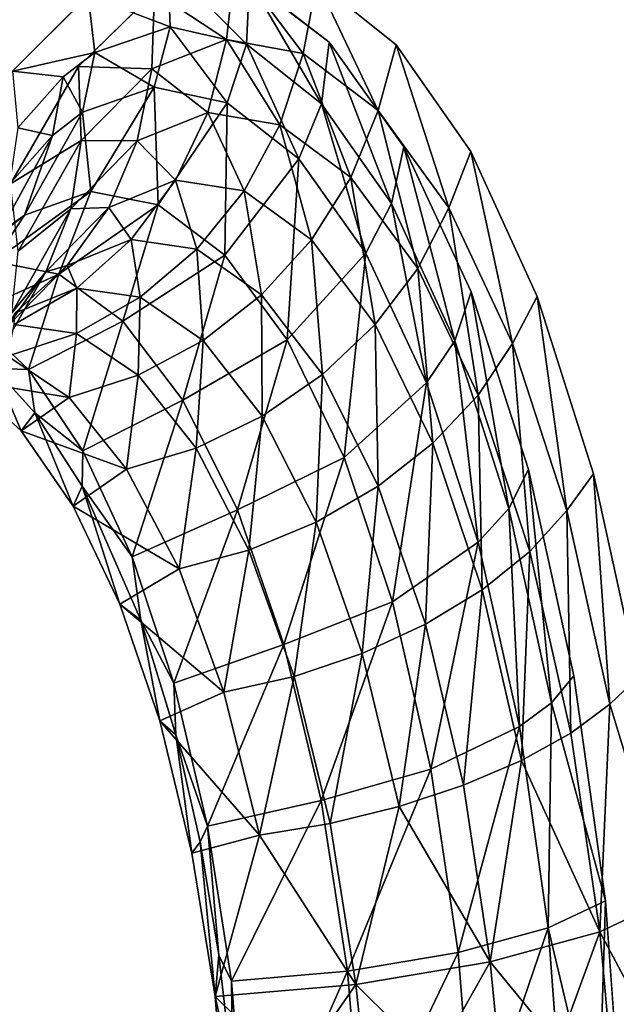
# Model space of a CAD drawing. Units: inches. Extents: x -15.2 to 14.7, y -14 to 10.8.
# Drawn here: x -12.3 to -11.8, y -2.1 to -1.2 of the extents above; entities that cross this region are included whole.
import ezdxf

# ---------------------------------------------------------------- set-up
doc = ezdxf.new("R2010")
doc.units = ezdxf.units.IN
doc.header["$MEASUREMENT"] = 0
doc.layers.add('SEAT-BACK', color=5, linetype='Continuous', plot=False)

msp = doc.modelspace()

# ---------------------------------------------------------------- linework, layer by layer
at = {"layer": 'SEAT-BACK'}
for points, invisible_edges in [([(-11.9866, -1.0139, 20.71055), (-11.35502, -0.99956, 18.96611), (-11.34601, -1.71274, 18.96832)], 9), ([(-11.98591, -1.26585, 20.72158), (-12.25717, -1.01967, 21.45799), (-11.9866, -1.0139, 20.71055)], 15), ([(-11.98591, -1.26585, 20.72158), (-11.9866, -1.0139, 20.71055), (-11.92089, -1.35898, 20.54685)], 3), ([(-11.92089, -1.35898, 20.54685), (-11.9866, -1.0139, 20.71055), (-11.86279, -1.48559, 20.3933)], 3), ([(-11.86279, -1.48559, 20.3933), (-11.9866, -1.0139, 20.71055), (-11.34601, -1.71274, 18.96832)], 11), ([(-12.26344, -1.28472, 21.49134), (-12.43751, -1.02344, 21.95619), (-12.25717, -1.01967, 21.45799)], 15), ([(-12.32305, -1.38731, 21.66383), (-12.43751, -1.02344, 21.95619), (-12.26344, -1.28472, 21.49134)], 3), ([(-12.26344, -1.28472, 21.49134), (-12.25717, -1.01967, 21.45799), (-12.19702, -1.2196, 21.30324)], 3), ([(-12.05538, -1.21022, 20.91072), (-12.25717, -1.01967, 21.45799), (-11.98591, -1.26585, 20.72158)], 3), ([(-12.26695, -1.05646, 21.31346), (-12.04459, -1.26355, 20.71004), (-11.59062, -1.04063, 19.44455)], 15), ([(-11.59062, -1.04063, 19.44455), (-12.04459, -1.26355, 20.71004), (-11.97936, -1.35498, 20.53463)], 9), ([(-11.59062, -1.04063, 19.44455), (-11.97936, -1.35498, 20.53463), (-11.57291, -2.0834, 19.44888)], 15), ([(-12.26695, -1.05646, 21.31346), (-12.11425, -1.20971, 20.8998), (-12.04459, -1.26355, 20.71004)], 9), ([(-12.32111, -1.28894, 21.47739), (-12.25512, -1.22257, 21.2904), (-12.60493, -1.06394, 22.24757)], 14), ([(-11.57291, -2.0834, 19.44888), (-11.97936, -1.35498, 20.53463), (-11.92039, -1.48149, 20.37865)], 9), ([(-11.57291, -2.0834, 19.44888), (-11.92039, -1.48149, 20.37865), (-11.87043, -1.63698, 20.24976)], 9), ([(-11.86279, -1.48559, 20.3933), (-11.34601, -1.71274, 18.96832), (-11.81352, -1.64074, 20.2663)], 3), ([(-11.87043, -1.63698, 20.24976), (-11.83076, -1.8171, 20.15165), (-11.57291, -2.0834, 19.44888)], 14), ([(-11.81352, -1.64074, 20.2663), (-11.34601, -1.71274, 18.96832), (-11.7747, -1.81836, 20.17042)], 3), ([(-11.57291, -2.0834, 19.44888), (-11.83076, -1.8171, 20.15165), (-11.80307, -2.01374, 20.08902)], 9), ([(-11.57291, -2.0834, 19.44888), (-11.80307, -2.01374, 20.08902), (-11.78815, -2.2201, 20.0641)], 9)]:
    msp.add_3dface(points, dxfattribs=dict(at, invisible_edges=invisible_edges))
for points in [[(-12.1341, -1.26107, 21.112), (-12.19702, -1.2196, 21.30324), (-12.12674, -1.19452, 21.10725)], [(-12.1341, -1.26107, 21.112), (-12.12674, -1.19452, 21.10725), (-12.06724, -1.27326, 20.92808)], [(-12.06724, -1.27326, 20.92808), (-12.12674, -1.19452, 21.10725), (-12.05538, -1.21022, 20.91072)], [(-12.18355, -1.25012, 21.07789), (-12.18536, -1.19593, 21.09575), (-12.25512, -1.22257, 21.2904)], [(-12.11676, -1.26519, 20.89426), (-12.11425, -1.20971, 20.8998), (-12.18536, -1.19593, 21.09575)], [(-12.11676, -1.26519, 20.89426), (-12.18536, -1.19593, 21.09575), (-12.18355, -1.25012, 21.07789)], [(-12.0513, -1.31744, 20.71641), (-12.11425, -1.20971, 20.8998), (-12.11676, -1.26519, 20.89426)], [(-12.0513, -1.31744, 20.71641), (-12.04459, -1.26355, 20.71004), (-12.11425, -1.20971, 20.8998)], [(-12.06724, -1.27326, 20.92808), (-12.05538, -1.21022, 20.91072), (-12.0016, -1.3231, 20.74968)], [(-12.0016, -1.3231, 20.74968), (-12.05538, -1.21022, 20.91072), (-11.98591, -1.26585, 20.72158)], [(-12.19955, -1.28673, 21.29444), (-12.26344, -1.28472, 21.49134), (-12.19702, -1.2196, 21.30324)], [(-12.19955, -1.28673, 21.29444), (-12.19702, -1.2196, 21.30324), (-12.1341, -1.26107, 21.112)], [(-12.24929, -1.27257, 21.26093), (-12.25512, -1.22257, 21.2904), (-12.32111, -1.28894, 21.47739)], [(-12.18355, -1.25012, 21.07789), (-12.25512, -1.22257, 21.2904), (-12.24929, -1.27257, 21.26093)], [(-12.24929, -1.27257, 21.26093), (-12.19742, -1.30276, 21.07194), (-12.18355, -1.25012, 21.07789)], [(-12.18355, -1.25012, 21.07789), (-12.19742, -1.30276, 21.07194), (-12.13371, -1.31646, 20.89777)], [(-12.18355, -1.25012, 21.07789), (-12.13371, -1.31646, 20.89777), (-12.11676, -1.26519, 20.89426)], [(-12.1341, -1.26107, 21.112), (-12.15063, -1.32501, 21.10385), (-12.19955, -1.28673, 21.29444)], [(-12.1341, -1.26107, 21.112), (-12.08757, -1.3357, 20.93158), (-12.15063, -1.32501, 21.10385)], [(-12.06724, -1.27326, 20.92808), (-12.08757, -1.3357, 20.93158), (-12.1341, -1.26107, 21.112)], [(-11.99003, -1.40457, 20.55215), (-12.04459, -1.26355, 20.71004), (-12.0513, -1.31744, 20.71641)], [(-11.99003, -1.40457, 20.55215), (-11.97936, -1.35498, 20.53463), (-12.04459, -1.26355, 20.71004)], [(-12.24929, -1.27257, 21.26093), (-12.32111, -1.28894, 21.47739), (-12.27682, -1.2938, 21.33841)], [(-12.27682, -1.2938, 21.33841), (-12.26002, -1.32463, 21.24534), (-12.24929, -1.27257, 21.26093)], [(-12.24929, -1.27257, 21.26093), (-12.26002, -1.32463, 21.24534), (-12.19742, -1.30276, 21.07194)], [(-12.11676, -1.26519, 20.89426), (-12.13371, -1.31646, 20.89777), (-12.07117, -1.36551, 20.72889)], [(-12.11676, -1.26519, 20.89426), (-12.07117, -1.36551, 20.72889), (-12.0513, -1.31744, 20.71641)], [(-12.06724, -1.27326, 20.92808), (-12.02552, -1.38174, 20.76423), (-12.08757, -1.3357, 20.93158)], [(-12.0016, -1.3231, 20.74968), (-12.02552, -1.38174, 20.76423), (-12.06724, -1.27326, 20.92808)], [(-12.0016, -1.3231, 20.74968), (-11.98591, -1.26585, 20.72158), (-11.94001, -1.40836, 20.58453)], [(-11.94001, -1.40836, 20.58453), (-11.98591, -1.26585, 20.72158), (-11.92089, -1.35898, 20.54685)], [(-12.26131, -1.34946, 21.46939), (-12.32305, -1.38731, 21.66383), (-12.26344, -1.28472, 21.49134)], [(-12.27682, -1.2938, 21.33841), (-12.32111, -1.28894, 21.47739), (-12.31646, -1.33835, 21.45104)], [(-12.26131, -1.34946, 21.46939), (-12.26344, -1.28472, 21.49134), (-12.19955, -1.28673, 21.29444)], [(-12.19955, -1.28673, 21.29444), (-12.21224, -1.34976, 21.27445), (-12.26131, -1.34946, 21.46939)], [(-12.19955, -1.28673, 21.29444), (-12.15063, -1.32501, 21.10385), (-12.21224, -1.34976, 21.27445)], [(-12.31646, -1.33835, 21.45104), (-12.2862, -1.345, 21.31868), (-12.27682, -1.2938, 21.33841)], [(-12.27682, -1.2938, 21.33841), (-12.2862, -1.345, 21.31868), (-12.26002, -1.32463, 21.24534)], [(-12.26002, -1.32463, 21.24534), (-12.25283, -1.39406, 21.0503), (-12.19742, -1.30276, 21.07194)], [(-12.25283, -1.39406, 21.0503), (-12.19378, -1.40571, 20.89271), (-12.19742, -1.30276, 21.07194)], [(-12.19742, -1.30276, 21.07194), (-12.19378, -1.40571, 20.89271), (-12.13371, -1.31646, 20.89777)], [(-12.2862, -1.345, 21.31868), (-12.31072, -1.41466, 21.20693), (-12.26002, -1.32463, 21.24534)], [(-12.31072, -1.41466, 21.20693), (-12.25283, -1.39406, 21.0503), (-12.26002, -1.32463, 21.24534)], [(-12.19378, -1.40571, 20.89271), (-12.13568, -1.44952, 20.73967), (-12.13371, -1.31646, 20.89777)], [(-12.13371, -1.31646, 20.89777), (-12.13568, -1.44952, 20.73967), (-12.07117, -1.36551, 20.72889)], [(-12.0513, -1.31744, 20.71641), (-12.07117, -1.36551, 20.72889), (-12.01254, -1.4478, 20.57274)], [(-12.0513, -1.31744, 20.71641), (-12.01254, -1.4478, 20.57274), (-11.99003, -1.40457, 20.55215)], [(-12.0016, -1.3231, 20.74968), (-11.9672, -1.46115, 20.60911), (-12.02552, -1.38174, 20.76423)], [(-11.94001, -1.40836, 20.58453), (-11.9672, -1.46115, 20.60911), (-12.0016, -1.3231, 20.74968)], [(-12.17879, -1.38408, 21.09167), (-12.21224, -1.34976, 21.27445), (-12.15063, -1.32501, 21.10385)], [(-12.17879, -1.38408, 21.09167), (-12.15063, -1.32501, 21.10385), (-12.11893, -1.39349, 20.93023)], [(-12.11893, -1.39349, 20.93023), (-12.15063, -1.32501, 21.10385), (-12.08757, -1.3357, 20.93158)], [(-12.31646, -1.33835, 21.45104), (-12.32386, -1.38754, 21.42521), (-12.2862, -1.345, 21.31868)], [(-12.11893, -1.39349, 20.93023), (-12.08757, -1.3357, 20.93158), (-12.05994, -1.43613, 20.77322)], [(-12.05994, -1.43613, 20.77322), (-12.08757, -1.3357, 20.93158), (-12.02552, -1.38174, 20.76423)], [(-12.32386, -1.38754, 21.42521), (-12.33489, -1.43342, 21.27309), (-12.2862, -1.345, 21.31868)], [(-12.33489, -1.43342, 21.27309), (-12.31072, -1.41466, 21.20693), (-12.2862, -1.345, 21.31868)], [(-12.31631, -1.44622, 21.62875), (-12.32305, -1.38731, 21.66383), (-12.26131, -1.34946, 21.46939)], [(-12.26131, -1.34946, 21.46939), (-12.27023, -1.4091, 21.43781), (-12.31631, -1.44622, 21.62875)], [(-12.26131, -1.34946, 21.46939), (-12.21224, -1.34976, 21.27445), (-12.27023, -1.4091, 21.43781)], [(-12.23715, -1.40789, 21.25132), (-12.27023, -1.4091, 21.43781), (-12.21224, -1.34976, 21.27445)], [(-12.23715, -1.40789, 21.25132), (-12.21224, -1.34976, 21.27445), (-12.17879, -1.38408, 21.09167)], [(-11.9346, -1.52431, 20.40608), (-11.97936, -1.35498, 20.53463), (-11.99003, -1.40457, 20.55215)], [(-11.9346, -1.52431, 20.40608), (-11.92039, -1.48149, 20.37865), (-11.97936, -1.35498, 20.53463)], [(-11.94001, -1.40836, 20.58453), (-11.92089, -1.35898, 20.54685), (-11.88422, -1.52675, 20.43749)], [(-11.88422, -1.52675, 20.43749), (-11.92089, -1.35898, 20.54685), (-11.86279, -1.48559, 20.3933)], [(-12.13568, -1.44952, 20.73967), (-12.08109, -1.52365, 20.59798), (-12.07117, -1.36551, 20.72889)], [(-12.07117, -1.36551, 20.72889), (-12.08109, -1.52365, 20.59798), (-12.01254, -1.4478, 20.57274)], [(-12.21747, -1.43591, 21.07594), (-12.23715, -1.40789, 21.25132), (-12.17879, -1.38408, 21.09167)], [(-12.16013, -1.44437, 20.92409), (-12.21747, -1.43591, 21.07594), (-12.17879, -1.38408, 21.09167)], [(-12.16013, -1.44437, 20.92409), (-12.17879, -1.38408, 21.09167), (-12.11893, -1.39349, 20.93023)], [(-12.05994, -1.43613, 20.77322), (-12.02552, -1.38174, 20.76423), (-12.00439, -1.51023, 20.6275)], [(-12.00439, -1.51023, 20.6275), (-12.02552, -1.38174, 20.76423), (-11.9672, -1.46115, 20.60911)], [(-12.10356, -1.48421, 20.77628), (-12.16013, -1.44437, 20.92409), (-12.11893, -1.39349, 20.93023)], [(-12.10356, -1.48421, 20.77628), (-12.11893, -1.39349, 20.93023), (-12.05994, -1.43613, 20.77322)], [(-12.31072, -1.41466, 21.20693), (-12.33734, -1.45517, 21.01869), (-12.25283, -1.39406, 21.0503)], [(-12.33734, -1.45517, 21.01869), (-12.28056, -1.4662, 20.87245), (-12.25283, -1.39406, 21.0503)], [(-12.25283, -1.39406, 21.0503), (-12.28056, -1.4662, 20.87245), (-12.19378, -1.40571, 20.89271)], [(-12.31631, -1.44622, 21.62875), (-12.27023, -1.4091, 21.43781), (-12.32176, -1.50004, 21.58639)], [(-12.29198, -1.46403, 21.40399), (-12.32176, -1.50004, 21.58639), (-12.27023, -1.4091, 21.43781)], [(-12.29198, -1.46403, 21.40399), (-12.27023, -1.4091, 21.43781), (-12.23715, -1.40789, 21.25132)], [(-12.27329, -1.45874, 21.22598), (-12.29198, -1.46403, 21.40399), (-12.23715, -1.40789, 21.25132)], [(-12.28056, -1.4662, 20.87245), (-12.2247, -1.50719, 20.73054), (-12.19378, -1.40571, 20.89271)], [(-12.21747, -1.43591, 21.07594), (-12.27329, -1.45874, 21.22598), (-12.23715, -1.40789, 21.25132)], [(-12.19378, -1.40571, 20.89271), (-12.2247, -1.50719, 20.73054), (-12.13568, -1.44952, 20.73967)], [(-11.99003, -1.40457, 20.55215), (-12.01254, -1.4478, 20.57274), (-11.95942, -1.5612, 20.43375)], [(-11.99003, -1.40457, 20.55215), (-11.95942, -1.5612, 20.43375), (-11.9346, -1.52431, 20.40608)], [(-11.94001, -1.40836, 20.58453), (-11.91427, -1.57183, 20.47083), (-11.9672, -1.46115, 20.60911)], [(-11.88422, -1.52675, 20.43749), (-11.91427, -1.57183, 20.47083), (-11.94001, -1.40836, 20.58453)], [(-12.33489, -1.43342, 21.27309), (-12.39301, -1.47424, 21.16414), (-12.31072, -1.41466, 21.20693)], [(-12.39301, -1.47424, 21.16414), (-12.33734, -1.45517, 21.01869), (-12.31072, -1.41466, 21.20693)], [(-12.21747, -1.43591, 21.07594), (-12.26511, -1.47847, 21.0573), (-12.27329, -1.45874, 21.22598)], [(-12.21747, -1.43591, 21.07594), (-12.20956, -1.48641, 20.91341), (-12.26511, -1.47847, 21.0573)], [(-12.16013, -1.44437, 20.92409), (-12.20956, -1.48641, 20.91341), (-12.21747, -1.43591, 21.07594)], [(-12.05023, -1.55378, 20.63901), (-12.10356, -1.48421, 20.77628), (-12.05994, -1.43613, 20.77322)], [(-12.05023, -1.55378, 20.63901), (-12.05994, -1.43613, 20.77322), (-12.00439, -1.51023, 20.6275)], [(-12.16013, -1.44437, 20.92409), (-12.15472, -1.52417, 20.77333), (-12.20956, -1.48641, 20.91341)], [(-12.10356, -1.48421, 20.77628), (-12.15472, -1.52417, 20.77333), (-12.16013, -1.44437, 20.92409)], [(-12.2247, -1.50719, 20.73054), (-12.17223, -1.5764, 20.59923), (-12.13568, -1.44952, 20.73967)], [(-12.13568, -1.44952, 20.73967), (-12.17223, -1.5764, 20.59923), (-12.08109, -1.52365, 20.59798)], [(-12.08109, -1.52365, 20.59798), (-12.03154, -1.62624, 20.4717), (-12.01254, -1.4478, 20.57274)], [(-12.01254, -1.4478, 20.57274), (-12.03154, -1.62624, 20.4717), (-11.95942, -1.5612, 20.43375)], [(-12.33734, -1.45517, 21.01869), (-12.35857, -1.5015, 20.78523), (-12.28056, -1.4662, 20.87245)], [(-12.27329, -1.45874, 21.22598), (-12.31918, -1.50027, 21.19946), (-12.32567, -1.51197, 21.36934)], [(-12.27329, -1.45874, 21.22598), (-12.32567, -1.51197, 21.36934), (-12.29198, -1.46403, 21.40399)], [(-12.27329, -1.45874, 21.22598), (-12.26511, -1.47847, 21.0573), (-12.31918, -1.50027, 21.19946)], [(-12.00439, -1.51023, 20.6275), (-11.9672, -1.46115, 20.60911), (-11.95391, -1.61385, 20.49747)], [(-11.95391, -1.61385, 20.49747), (-11.9672, -1.46115, 20.60911), (-11.91427, -1.57183, 20.47083)], [(-12.35857, -1.5015, 20.78523), (-12.30724, -1.54958, 20.65974), (-12.28056, -1.4662, 20.87245)], [(-12.3406, -1.54961, 21.54268), (-12.32176, -1.50004, 21.58639), (-12.29198, -1.46403, 21.40399)], [(-12.32567, -1.51197, 21.36934), (-12.3406, -1.54961, 21.54268), (-12.29198, -1.46403, 21.40399)], [(-12.28056, -1.4662, 20.87245), (-12.30724, -1.54958, 20.65974), (-12.2247, -1.50719, 20.73054)], [(-12.26511, -1.47847, 21.0573), (-12.26532, -1.51796, 20.89857), (-12.31986, -1.51007, 21.03646)], [(-12.26511, -1.47847, 21.0573), (-12.31986, -1.51007, 21.03646), (-12.31918, -1.50027, 21.19946)], [(-12.20956, -1.48641, 20.91341), (-12.26532, -1.51796, 20.89857), (-12.26511, -1.47847, 21.0573)], [(-12.20956, -1.48641, 20.91341), (-12.21151, -1.5545, 20.76445), (-12.26532, -1.51796, 20.89857)], [(-12.15472, -1.52417, 20.77333), (-12.21151, -1.5545, 20.76445), (-12.20956, -1.48641, 20.91341)], [(-12.10356, -1.48421, 20.77628), (-12.10301, -1.5902, 20.64322), (-12.15472, -1.52417, 20.77333)], [(-12.05023, -1.55378, 20.63901), (-12.10301, -1.5902, 20.64322), (-12.10356, -1.48421, 20.77628)], [(-11.88759, -1.671, 20.2853), (-11.92039, -1.48149, 20.37865), (-11.9346, -1.52431, 20.40608)], [(-11.88759, -1.671, 20.2853), (-11.87043, -1.63698, 20.24976), (-11.92039, -1.48149, 20.37865)], [(-11.88422, -1.52675, 20.43749), (-11.86279, -1.48559, 20.3933), (-11.83687, -1.67259, 20.31583)], [(-11.83687, -1.67259, 20.31583), (-11.86279, -1.48559, 20.3933), (-11.81352, -1.64074, 20.2663)], [(-12.35857, -1.5015, 20.78523), (-12.33689, -1.54863, 20.73548), (-12.30724, -1.54958, 20.65974)], [(-12.26532, -1.51796, 20.89857), (-12.32525, -1.53782, 20.88017), (-12.31986, -1.51007, 21.03646)], [(-12.30724, -1.54958, 20.65974), (-12.25962, -1.62068, 20.54517), (-12.2247, -1.50719, 20.73054)], [(-12.2247, -1.50719, 20.73054), (-12.25962, -1.62068, 20.54517), (-12.17223, -1.5764, 20.59923)], [(-12.0017, -1.6513, 20.51644), (-12.05023, -1.55378, 20.63901), (-12.00439, -1.51023, 20.6275)], [(-12.0017, -1.6513, 20.51644), (-12.00439, -1.51023, 20.6275), (-11.95391, -1.61385, 20.49747)], [(-12.27178, -1.57406, 20.74999), (-12.32525, -1.53782, 20.88017), (-12.26532, -1.51796, 20.89857)], [(-12.21151, -1.5545, 20.76445), (-12.27178, -1.57406, 20.74999), (-12.26532, -1.51796, 20.89857)], [(-12.15472, -1.52417, 20.77333), (-12.16079, -1.61815, 20.63998), (-12.21151, -1.5545, 20.76445)], [(-12.17223, -1.5764, 20.59923), (-12.12458, -1.67208, 20.48229), (-12.08109, -1.52365, 20.59798)], [(-12.10301, -1.5902, 20.64322), (-12.16079, -1.61815, 20.63998), (-12.15472, -1.52417, 20.77333)], [(-12.08109, -1.52365, 20.59798), (-12.12458, -1.67208, 20.48229), (-12.03154, -1.62624, 20.4717)], [(-11.9346, -1.52431, 20.40608), (-11.95942, -1.5612, 20.43375), (-11.9143, -1.70038, 20.31874)], [(-11.9346, -1.52431, 20.40608), (-11.9143, -1.70038, 20.31874), (-11.88759, -1.671, 20.2853)], [(-11.88422, -1.52675, 20.43749), (-11.86927, -1.70849, 20.3563), (-11.91427, -1.57183, 20.47083)], [(-11.83687, -1.67259, 20.31583), (-11.86927, -1.70849, 20.3563), (-11.88422, -1.52675, 20.43749)], [(-12.27178, -1.57406, 20.74999), (-12.36227, -1.55868, 20.79954), (-12.32525, -1.53782, 20.88017)], [(-12.36227, -1.55868, 20.79954), (-12.31346, -1.60315, 20.6838), (-12.33689, -1.54863, 20.73548)], [(-12.30724, -1.54958, 20.65974), (-12.33689, -1.54863, 20.73548), (-12.30156, -1.58727, 20.65079)], [(-12.33689, -1.54863, 20.73548), (-12.31346, -1.60315, 20.6838), (-12.30156, -1.58727, 20.65079)], [(-12.30724, -1.54958, 20.65974), (-12.30156, -1.58727, 20.65079), (-12.25962, -1.62068, 20.54517)], [(-12.22144, -1.6366, 20.62941), (-12.27178, -1.57406, 20.74999), (-12.21151, -1.5545, 20.76445)], [(-12.16079, -1.61815, 20.63998), (-12.22144, -1.6366, 20.62941), (-12.21151, -1.5545, 20.76445)], [(-12.05023, -1.55378, 20.63901), (-12.05592, -1.68283, 20.52706), (-12.10301, -1.5902, 20.64322)], [(-12.0017, -1.6513, 20.51644), (-12.05592, -1.68283, 20.52706), (-12.05023, -1.55378, 20.63901)], [(-12.31346, -1.60315, 20.6838), (-12.36227, -1.55868, 20.79954), (-12.27178, -1.57406, 20.74999)], [(-12.03154, -1.62624, 20.4717), (-11.98934, -1.75247, 20.3671), (-11.95942, -1.5612, 20.43375)], [(-11.95942, -1.5612, 20.43375), (-11.98934, -1.75247, 20.3671), (-11.9143, -1.70038, 20.31874)], [(-12.22144, -1.6366, 20.62941), (-12.31346, -1.60315, 20.6838), (-12.27178, -1.57406, 20.74999)], [(-11.95391, -1.61385, 20.49747), (-11.91427, -1.57183, 20.47083), (-11.9109, -1.74206, 20.38968)], [(-11.9109, -1.74206, 20.38968), (-11.91427, -1.57183, 20.47083), (-11.86927, -1.70849, 20.3563)], [(-12.25962, -1.62068, 20.54517), (-12.2167, -1.71324, 20.44406), (-12.17223, -1.5764, 20.59923)], [(-12.17223, -1.5764, 20.59923), (-12.2167, -1.71324, 20.44406), (-12.12458, -1.67208, 20.48229)], [(-12.31346, -1.60315, 20.6838), (-12.26816, -1.66892, 20.57815), (-12.30156, -1.58727, 20.65079)], [(-12.25962, -1.62068, 20.54517), (-12.30156, -1.58727, 20.65079), (-12.26018, -1.65151, 20.55298)], [(-12.30156, -1.58727, 20.65079), (-12.26816, -1.66892, 20.57815), (-12.26018, -1.65151, 20.55298)], [(-12.10301, -1.5902, 20.64322), (-12.11462, -1.70728, 20.52893), (-12.16079, -1.61815, 20.63998)], [(-12.05592, -1.68283, 20.52706), (-12.11462, -1.70728, 20.52893), (-12.10301, -1.5902, 20.64322)], [(-12.26816, -1.66892, 20.57815), (-12.31346, -1.60315, 20.6838), (-12.22144, -1.6366, 20.62941)], [(-11.96031, -1.77213, 20.41477), (-12.0017, -1.6513, 20.51644), (-11.95391, -1.61385, 20.49747)], [(-11.96031, -1.77213, 20.41477), (-11.95391, -1.61385, 20.49747), (-11.9109, -1.74206, 20.38968)], [(-12.25962, -1.62068, 20.54517), (-12.26018, -1.65151, 20.55298), (-12.2167, -1.71324, 20.44406)], [(-12.17566, -1.72379, 20.52201), (-12.22144, -1.6366, 20.62941), (-12.16079, -1.61815, 20.63998)], [(-12.11462, -1.70728, 20.52893), (-12.17566, -1.72379, 20.52201), (-12.16079, -1.61815, 20.63998)], [(-12.12458, -1.67208, 20.48229), (-12.08399, -1.78973, 20.3855), (-12.03154, -1.62624, 20.4717)], [(-12.03154, -1.62624, 20.4717), (-12.08399, -1.78973, 20.3855), (-11.98934, -1.75247, 20.3671)], [(-12.17566, -1.72379, 20.52201), (-12.26816, -1.66892, 20.57815), (-12.22144, -1.6366, 20.62941)], [(-11.85018, -1.84061, 20.19325), (-11.87043, -1.63698, 20.24976), (-11.88759, -1.671, 20.2853)], [(-11.85018, -1.84061, 20.19325), (-11.83076, -1.8171, 20.15165), (-11.87043, -1.63698, 20.24976)], [(-11.83687, -1.67259, 20.31583), (-11.81352, -1.64074, 20.2663), (-11.7992, -1.84178, 20.22311)], [(-11.7992, -1.84178, 20.22311), (-11.81352, -1.64074, 20.2663), (-11.7747, -1.81836, 20.17042)], [(-12.26816, -1.66892, 20.57815), (-12.22727, -1.75454, 20.48494), (-12.26018, -1.65151, 20.55298)], [(-12.2167, -1.71324, 20.44406), (-12.26018, -1.65151, 20.55298), (-12.20896, -1.76862, 20.4349)], [(-12.26018, -1.65151, 20.55298), (-12.22727, -1.75454, 20.48494), (-12.20896, -1.76862, 20.4349)], [(-12.0017, -1.6513, 20.51644), (-12.01573, -1.79762, 20.43072), (-12.05592, -1.68283, 20.52706)], [(-11.96031, -1.77213, 20.41477), (-12.01573, -1.79762, 20.43072), (-12.0017, -1.6513, 20.51644)], [(-12.22727, -1.75454, 20.48494), (-12.26816, -1.66892, 20.57815), (-12.17566, -1.72379, 20.52201)], [(-12.2167, -1.71324, 20.44406), (-12.18017, -1.82349, 20.36069), (-12.12458, -1.67208, 20.48229)], [(-12.12458, -1.67208, 20.48229), (-12.18017, -1.82349, 20.36069), (-12.08399, -1.78973, 20.3855)], [(-11.88759, -1.671, 20.2853), (-11.9143, -1.70038, 20.31874), (-11.87834, -1.8615, 20.23101)], [(-11.88759, -1.671, 20.2853), (-11.87834, -1.8615, 20.23101), (-11.85018, -1.84061, 20.19325)], [(-11.83687, -1.67259, 20.31583), (-11.83338, -1.86726, 20.26892), (-11.86927, -1.70849, 20.3563)], [(-11.7992, -1.84178, 20.22311), (-11.83338, -1.86726, 20.26892), (-11.83687, -1.67259, 20.31583)], [(-12.05592, -1.68283, 20.52706), (-12.0752, -1.81762, 20.43692), (-12.11462, -1.70728, 20.52893)], [(-12.01573, -1.79762, 20.43072), (-12.0752, -1.81762, 20.43692), (-12.05592, -1.68283, 20.52706)], [(-11.98934, -1.75247, 20.3671), (-11.95561, -1.89885, 20.28726), (-11.9143, -1.70038, 20.31874)], [(-11.9143, -1.70038, 20.31874), (-11.95561, -1.89885, 20.28726), (-11.87834, -1.8615, 20.23101)], [(-12.1366, -1.83143, 20.43318), (-12.17566, -1.72379, 20.52201), (-12.11462, -1.70728, 20.52893)], [(-12.0752, -1.81762, 20.43692), (-12.1366, -1.83143, 20.43318), (-12.11462, -1.70728, 20.52893)], [(-11.9109, -1.74206, 20.38968), (-11.86927, -1.70849, 20.3563), (-11.87654, -1.89122, 20.30738)], [(-11.87654, -1.89122, 20.30738), (-11.86927, -1.70849, 20.3563), (-11.83338, -1.86726, 20.26892)], [(-12.2167, -1.71324, 20.44406), (-12.20896, -1.76862, 20.4349), (-12.18017, -1.82349, 20.36069)], [(-12.1366, -1.83143, 20.43318), (-12.22727, -1.75454, 20.48494), (-12.17566, -1.72379, 20.52201)], [(-11.92718, -1.91283, 20.33713), (-11.96031, -1.77213, 20.41477), (-11.9109, -1.74206, 20.38968)], [(-11.92718, -1.91283, 20.33713), (-11.9109, -1.74206, 20.38968), (-11.87654, -1.89122, 20.30738)], [(-12.22727, -1.75454, 20.48494), (-12.19243, -1.85652, 20.40809), (-12.20896, -1.76862, 20.4349)], [(-12.19243, -1.85652, 20.40809), (-12.22727, -1.75454, 20.48494), (-12.1366, -1.83143, 20.43318)], [(-12.08399, -1.78973, 20.3855), (-12.05147, -1.92609, 20.31171), (-11.98934, -1.75247, 20.3671)], [(-11.98934, -1.75247, 20.3671), (-12.05147, -1.92609, 20.31171), (-11.95561, -1.89885, 20.28726)], [(-12.18017, -1.82349, 20.36069), (-12.20896, -1.76862, 20.4349), (-12.17848, -1.86874, 20.36735)], [(-12.20896, -1.76862, 20.4349), (-12.19243, -1.85652, 20.40809), (-12.17848, -1.86874, 20.36735)], [(-11.96031, -1.77213, 20.41477), (-11.98351, -1.93132, 20.35716), (-12.01573, -1.79762, 20.43072)], [(-11.92718, -1.91283, 20.33713), (-11.98351, -1.93132, 20.35716), (-11.96031, -1.77213, 20.41477)], [(-12.18017, -1.82349, 20.36069), (-12.15085, -1.9486, 20.29722), (-12.08399, -1.78973, 20.3855)], [(-12.08399, -1.78973, 20.3855), (-12.15085, -1.9486, 20.29722), (-12.05147, -1.92609, 20.31171)], [(-12.01573, -1.79762, 20.43072), (-12.04357, -1.94605, 20.36675), (-12.0752, -1.81762, 20.43692)], [(-11.98351, -1.93132, 20.35716), (-12.04357, -1.94605, 20.36675), (-12.01573, -1.79762, 20.43072)], [(-12.18017, -1.82349, 20.36069), (-12.17848, -1.86874, 20.36735), (-12.15085, -1.9486, 20.29722)], [(-12.10526, -1.95651, 20.36557), (-12.1366, -1.83143, 20.43318), (-12.0752, -1.81762, 20.43692)], [(-12.10526, -1.95651, 20.36557), (-12.0752, -1.81762, 20.43692), (-12.04357, -1.94605, 20.36675)], [(-11.80307, -2.01374, 20.08902), (-11.83076, -1.8171, 20.15165), (-11.85018, -1.84061, 20.19325)], [(-11.7992, -1.84178, 20.22311), (-11.7747, -1.81836, 20.17042), (-11.74748, -2.01218, 20.10887)], [(-12.10526, -1.95651, 20.36557), (-12.19243, -1.85652, 20.40809), (-12.1366, -1.83143, 20.43318)], [(-11.85018, -1.84061, 20.19325), (-11.87834, -1.8615, 20.23101), (-11.85307, -2.03743, 20.17475)], [(-11.85018, -1.84061, 20.19325), (-11.85307, -2.03743, 20.17475), (-11.80307, -2.01374, 20.08902)], [(-11.7992, -1.84178, 20.22311), (-11.80819, -2.04095, 20.21296), (-11.83338, -1.86726, 20.26892)], [(-11.74748, -2.01218, 20.10887), (-11.80819, -2.04095, 20.21296), (-11.7992, -1.84178, 20.22311)], [(-12.19243, -1.85652, 20.40809), (-12.1644, -1.97225, 20.34961), (-12.17848, -1.86874, 20.36735)], [(-12.1644, -1.97225, 20.34961), (-12.19243, -1.85652, 20.40809), (-12.10526, -1.95651, 20.36557)], [(-11.95561, -1.89885, 20.28726), (-11.93178, -2.05888, 20.23603), (-11.87834, -1.8615, 20.23101)], [(-11.87834, -1.8615, 20.23101), (-11.93178, -2.05888, 20.23603), (-11.85307, -2.03743, 20.17475)], [(-12.15085, -1.9486, 20.29722), (-12.17848, -1.86874, 20.36735), (-12.15729, -1.96213, 20.32274)], [(-12.17848, -1.86874, 20.36735), (-12.1644, -1.97225, 20.34961), (-12.15729, -1.96213, 20.32274)], [(-11.83338, -1.86726, 20.26892), (-11.80819, -2.04095, 20.21296), (-11.87654, -1.89122, 20.30738)], [(-11.87654, -1.89122, 20.30738), (-11.90377, -2.06699, 20.28738), (-11.92718, -1.91283, 20.33713)], [(-11.87654, -1.89122, 20.30738), (-11.80819, -2.04095, 20.21296), (-11.90377, -2.06699, 20.28738)], [(-12.05147, -1.92609, 20.31171), (-12.02842, -2.07513, 20.26447), (-11.95561, -1.89885, 20.28726)], [(-11.95561, -1.89885, 20.28726), (-12.02842, -2.07513, 20.26447), (-11.93178, -2.05888, 20.23603)], [(-11.92718, -1.91283, 20.33713), (-11.90377, -2.06699, 20.28738), (-11.98351, -1.93132, 20.35716)], [(-12.15085, -1.9486, 20.29722), (-12.12972, -2.08397, 20.25617), (-12.05147, -1.92609, 20.31171)], [(-12.05147, -1.92609, 20.31171), (-12.12972, -2.08397, 20.25617), (-12.02842, -2.07513, 20.26447)], [(-11.98351, -1.93132, 20.35716), (-12.0211, -2.08673, 20.32191), (-12.04357, -1.94605, 20.36675)], [(-11.90377, -2.06699, 20.28738), (-12.0211, -2.08673, 20.32191), (-11.98351, -1.93132, 20.35716)], [(-12.15085, -1.9486, 20.29722), (-12.15729, -1.96213, 20.32274), (-12.14078, -2.06131, 20.29078)], [(-12.12972, -2.08397, 20.25617), (-12.15085, -1.9486, 20.29722), (-12.14078, -2.06131, 20.29078)], [(-12.04357, -1.94605, 20.36675), (-12.0211, -2.08673, 20.32191), (-12.10526, -1.95651, 20.36557)], [(-12.10526, -1.95651, 20.36557), (-12.14412, -2.09746, 20.31183), (-12.1644, -1.97225, 20.34961)], [(-12.10526, -1.95651, 20.36557), (-12.0211, -2.08673, 20.32191), (-12.14412, -2.09746, 20.31183)], [(-12.1644, -1.97225, 20.34961), (-12.14412, -2.09746, 20.31183), (-12.15729, -1.96213, 20.32274)], [(-12.14078, -2.06131, 20.29078), (-12.15729, -1.96213, 20.32274), (-12.14412, -2.09746, 20.31183)], [(-11.80819, -2.04095, 20.21296), (-11.74748, -2.01218, 20.10887), (-11.76411, -2.12325, 20.14736)], [(-11.80957, -2.22178, 20.11039), (-11.80307, -2.01374, 20.08902), (-11.85307, -2.03743, 20.17475)], [(-11.78815, -2.2201, 20.0641), (-11.80307, -2.01374, 20.08902), (-11.80957, -2.22178, 20.11039)], [(-11.85307, -2.03743, 20.17475), (-11.93178, -2.05888, 20.23603), (-11.91848, -2.22868, 20.21524)], [(-11.83914, -2.22398, 20.15192), (-11.85307, -2.03743, 20.17475), (-11.91848, -2.22868, 20.21524)], [(-11.80957, -2.22178, 20.11039), (-11.85307, -2.03743, 20.17475), (-11.83914, -2.22398, 20.15192)], [(-11.84427, -2.13996, 20.23997), (-11.90377, -2.06699, 20.28738), (-11.80819, -2.04095, 20.21296)], [(-11.84427, -2.13996, 20.23997), (-11.80819, -2.04095, 20.21296), (-11.79983, -2.13174, 20.19742)], [(-11.79983, -2.13174, 20.19742), (-11.80819, -2.04095, 20.21296), (-11.76411, -2.12325, 20.14736)], [(-12.14078, -2.06131, 20.29078), (-12.14412, -2.09746, 20.31183), (-12.12912, -2.16527, 20.27197)], [(-12.12912, -2.16527, 20.27197), (-12.12972, -2.08397, 20.25617), (-12.14078, -2.06131, 20.29078)], [(-11.93178, -2.05888, 20.23603), (-12.02842, -2.07513, 20.26447), (-12.01539, -2.23326, 20.24547)], [(-11.91848, -2.22868, 20.21524), (-11.93178, -2.05888, 20.23603), (-12.01539, -2.23326, 20.24547)], [(-11.95298, -2.1545, 20.297), (-12.0211, -2.08673, 20.32191), (-11.90377, -2.06699, 20.28738)], [(-11.89592, -2.14764, 20.27355), (-11.95298, -2.1545, 20.297), (-11.90377, -2.06699, 20.28738)], [(-11.89592, -2.14764, 20.27355), (-11.90377, -2.06699, 20.28738), (-11.84427, -2.13996, 20.23997)], [(-12.11524, -2.27142, 20.23845), (-12.02842, -2.07513, 20.26447), (-12.12972, -2.08397, 20.25617)], [(-12.11524, -2.27142, 20.23845), (-12.01539, -2.23326, 20.24547), (-12.02842, -2.07513, 20.26447)], [(-12.0754, -2.16487, 20.31068), (-12.14412, -2.09746, 20.31183), (-12.0211, -2.08673, 20.32191)], [(-12.11524, -2.27142, 20.23845), (-12.12972, -2.08397, 20.25617), (-12.12912, -2.16527, 20.27197)], [(-12.0754, -2.16487, 20.31068), (-12.0211, -2.08673, 20.32191), (-12.0135, -2.16031, 20.30952)], [(-11.95298, -2.1545, 20.297), (-12.0135, -2.16031, 20.30952), (-12.0211, -2.08673, 20.32191)], [(-12.0754, -2.16487, 20.31068), (-12.13002, -2.27085, 20.29562), (-12.14412, -2.09746, 20.31183)], [(-12.12912, -2.16527, 20.27197), (-12.14412, -2.09746, 20.31183), (-12.13002, -2.27085, 20.29562)]]:
    msp.add_3dface(points, dxfattribs=at)

doc.saveas('drawing.dxf')
